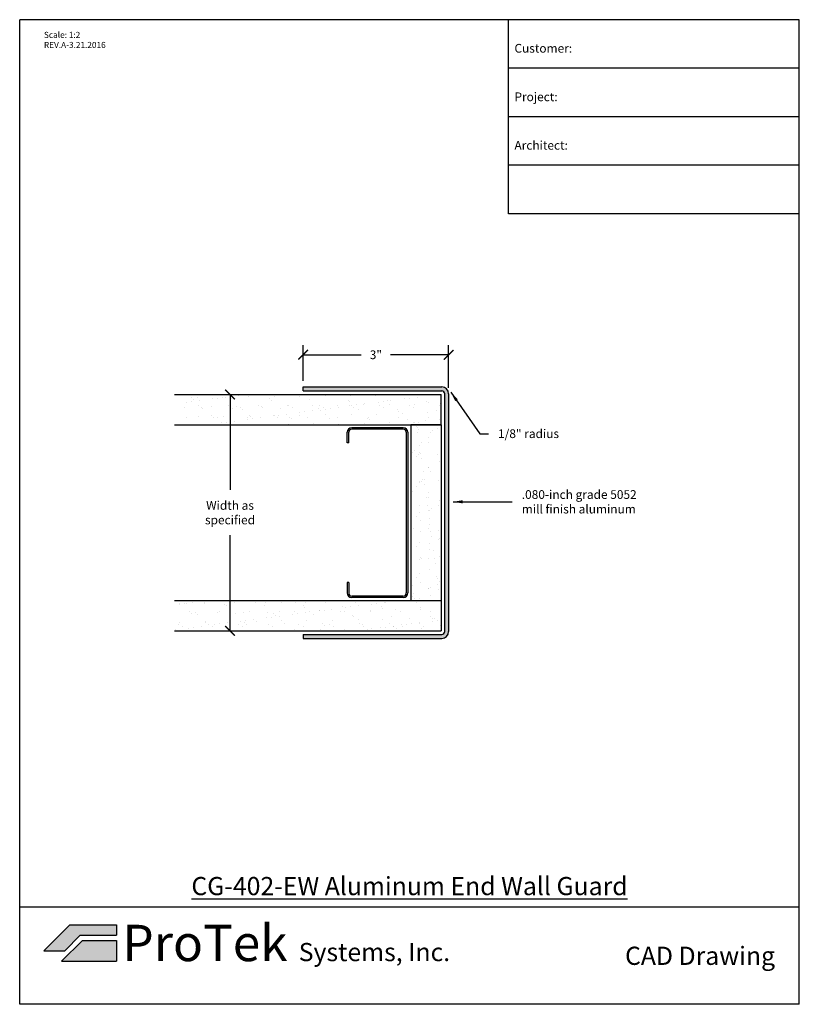
# Model space of a CAD drawing. Units: inches. Extents: x 88.9 to 96.9, y 89.3 to 99.5.
import ezdxf

# ---------------------------------------------------------------- set-up
doc = ezdxf.new("R2010")
doc.units = ezdxf.units.IN
doc.header["$MEASUREMENT"] = 0
doc.styles.get("Standard").update_dxf_attribs({"font": 'arial.ttf'})
doc.dimstyles.get("Standard").update_dxf_attribs({"dimtxt": 0.09, "dimasz": 0.1, "dimexe": 0.1, "dimexo": 0.0625, "dimgap": 0.1, "dimtad": 0, "dimtih": 1, "dimtoh": 1, "dimdec": 4, "dimzin": 0, "dimdsep": 46, "dimtxsty": 'Standard', "dimblk": 'ARCHTICK', "dimcen": 0, "dimadec": 0, "dimazin": 2, "dimtfac": 1, "dimtdec": 4, "dimtofl": 0, "dimtmove": 0, "dimatfit": 3, "dimfxl": 1, "dimtolj": 1, "dimtzin": 0, "dimarcsym": 0})
pattern_1 = [(37.5, (114.73632, 124.86935), (-0.00629934, 0.1926824), [0, -0.152, 0, -0.17, 0, -0.1625]), (7.5, (114.73632, 124.86935), (0.1769777, 0.2822146), [0, -0.082, 0, -0.137, 0, -0.0525]), (327.5, (114.61332, 124.86935), (0.3114142, 0.0005659), [0, -0.05, 0, -0.18, 0, -0.235]), (317.5, (114.61332, 124.86935), (0.3006127, 0.0877676), [0, -0.025, 0, -0.118, 0, -0.135])]

# ---------------------------------------------------------------- blocks, each defined once
blk = doc.blocks.new('_ArchTick')
at = {"color": 0, "linetype": 'ByBlock', "const_width": 0.15}
blk.add_lwpolyline([(-0.5, -0.5), (0.5, 0.5)], dxfattribs=at)
blk = doc.blocks.new('*D21')
at = {"color": 0, "lineweight": -2, "transparency": 16777216}
for p, q in [((91.069, 95.625), (91.069, 94.64)), ((91.069, 93.188), (91.069, 94.173))]:
    blk.add_line(p, q, dxfattribs=at)
at = {"layer": 'Defpoints', "color": 0, "transparency": 16777216}
for p in [(90.496, 95.625), (90.496, 93.188), (91.069, 93.188)]:
    blk.add_point(p, dxfattribs=at)
at = {"color": 0, "lineweight": -2, "transparency": 16777216, "xscale": 0.1, "yscale": 0.1, "zscale": 0.1}
for p, rotation in [((91.069, 95.625), 90), ((91.069, 93.188), 270)]:
    blk.add_blockref('_ArchTick', p, dxfattribs=dict(at, rotation=rotation))
at = {"color": 0, "transparency": 16777216, "insert": (91.069, 94.406), "char_height": 0.09, "attachment_point": 5}
blk.add_mtext('\\A1;Width as\\Pspecified', dxfattribs=at)
blk = doc.blocks.new('*D22')
at = {"color": 0, "lineweight": -2, "transparency": 16777216}
for p, q in [((91.823, 95.765), (91.823, 96.134)), ((93.323, 95.694), (93.323, 96.134)), ((91.823, 96.034), (92.422, 96.034)), ((93.323, 96.034), (92.725, 96.034))]:
    blk.add_line(p, q, dxfattribs=at)
at = {"layer": 'Defpoints', "color": 0, "transparency": 16777216}
for p in [(93.323, 96.034), (91.823, 95.702), (93.323, 95.631)]:
    blk.add_point(p, dxfattribs=at)
at = {"color": 0, "lineweight": -2, "transparency": 16777216, "xscale": 0.1, "yscale": 0.1, "zscale": 0.1, "rotation": 180}
blk.add_blockref('_ArchTick', (91.823, 96.034), dxfattribs=at)
at = {"color": 0, "lineweight": -2, "transparency": 16777216, "xscale": 0.1, "yscale": 0.1, "zscale": 0.1}
blk.add_blockref('_ArchTick', (93.323, 96.034), dxfattribs=at)
at = {"color": 0, "transparency": 16777216, "insert": (92.573, 96.034), "char_height": 0.09, "attachment_point": 5}
blk.add_mtext('\\A1;3"', dxfattribs=at)

msp = doc.modelspace()

# ---------------------------------------------------------------- hatches: boundary and pattern name
at = {"true_color": 0x939598}
h = msp.add_hatch(dxfattribs=at)
h.set_pattern_fill('AR-SAND', color=252, scale=0.1)
h.set_pattern_definition(pattern_1)
h.paths.add_polyline_path([(90.49605, 95.6251), (90.49605, 95.3126), (93.24605, 95.3126), (93.24605, 95.6251)])
at = {"true_color": 0x003c71}
h = msp.add_hatch(color=156, dxfattribs=at)
h.dxf.hatch_style = 1
h.paths.add_polyline_path([(91.82324, 95.70229), (91.82324, 95.66229), (93.25199, 95.66229, -0.41421356), (93.28324, 95.63104), (93.28324, 93.18166, -0.41421356), (93.25199, 93.15041), (91.82324, 93.15041), (91.82324, 93.11041), (93.25199, 93.11041, 0.41421356), (93.32324, 93.18166), (93.32324, 95.63104, 0.41421356), (93.25199, 95.70229)])
at = {"true_color": 0x939598}
h = msp.add_hatch(dxfattribs=at)
h.set_pattern_fill('AR-SAND', color=252, scale=0.1, angle=90)
h.set_pattern_definition([(127.5, (114.73632, 124.86935), (-0.1926824, -0.00629934), [0, -0.152, 0, -0.17, 0, -0.1625]), (97.5, (114.73632, 124.86935), (-0.2822146, 0.1769777), [0, -0.082, 0, -0.137, 0, -0.0525]), (57.5, (114.73632, 124.74635), (-0.0005659, 0.3114142), [0, -0.05, 0, -0.18, 0, -0.235]), (47.5, (114.73632, 124.74635), (-0.0877676, 0.3006127), [0, -0.025, 0, -0.118, 0, -0.135])])
h.paths.add_polyline_path([(92.93355, 93.5001), (93.24605, 93.5001), (93.24605, 95.3126), (92.93355, 95.3126)])
h = msp.add_hatch(dxfattribs=at)
h.set_pattern_fill('AR-SAND', color=252, scale=0.1)
h.set_pattern_definition(pattern_1)
h.paths.add_polyline_path([(90.49605, 93.1876), (90.49605, 93.5001), (93.24605, 93.5001), (93.24605, 93.1876)])
at = {"true_color": 0x84bd00}
h = msp.add_hatch(color=62, dxfattribs=at)
h.dxf.hatch_style = 1
h.paths.add_polyline_path([(89.41758, 90.15794), (89.14972, 89.89008), (89.36401, 89.89008), (89.52472, 90.0508), (89.89972, 90.0508), (89.89972, 90.15794)])
at = {"true_color": 0x003c71}
h = msp.add_hatch(color=156, dxfattribs=at)
h.dxf.hatch_style = 1
h.paths.add_polyline_path([(89.89972, 89.78294), (89.89972, 89.99722), (89.54691, 89.99722), (89.33263, 89.78294)])

# ---------------------------------------------------------------- linework, layer by layer
at = {"color": 252, "true_color": 0x939598}
for p, q in [((96.93972, 99.48811), (88.89972, 99.48811)), ((88.89972, 89.33811), (88.89972, 99.48811)), ((93.93972, 97.48811), (93.93972, 99.48811)), ((96.93972, 89.33811), (96.93972, 99.48811)), ((96.93972, 98.98811), (93.93972, 98.98811)), ((96.93972, 98.48811), (93.93972, 98.48811)), ((96.93972, 97.98811), (93.93972, 97.98811)), ((96.93972, 97.48811), (93.93972, 97.48811)), ((90.49605, 95.6251), (93.24605, 95.6251)), ((93.24605, 95.3126), (93.24605, 95.6251)), ((90.49605, 95.3126), (93.24605, 95.3126)), ((93.24605, 95.3126), (92.93355, 95.3126)), ((92.93355, 95.3126), (92.93355, 93.5001)), ((93.24605, 95.3126), (93.24605, 93.5001)), ((90.49605, 93.5001), (93.24605, 93.5001)), ((93.24605, 93.5001), (93.24605, 93.1876)), ((90.49605, 93.1876), (93.24605, 93.1876)), ((96.93972, 90.33811), (88.89972, 90.33811)), ((96.93972, 89.33811), (88.89972, 89.33811))]:
    msp.add_line(p, q, dxfattribs=at)
at = {"color": 156, "true_color": 0x003c71}
for p, q in [((91.82324, 95.70229), (93.25199, 95.70229)), ((91.82324, 95.66229), (91.82324, 95.70229)), ((91.82324, 95.66229), (93.25199, 95.66229)), ((93.28324, 93.18166), (93.28324, 95.63104)), ((93.32324, 95.63104), (93.32324, 93.18166)), ((91.82324, 93.15041), (93.25199, 93.15041)), ((91.82324, 93.15041), (91.82324, 93.11041)), ((91.82324, 93.11041), (93.25199, 93.11041)), ((89.33263, 89.78294), (89.54691, 89.99722)), ((89.54691, 89.99722), (89.89972, 89.99722)), ((89.89972, 89.99722), (89.89972, 89.78294)), ((89.33263, 89.78294), (89.89972, 89.78294))]:
    msp.add_line(p, q, dxfattribs=at)
for p, q in [((92.2773, 95.1251), (92.2773, 95.23447)), ((92.29292, 95.1251), (92.29292, 95.23447)), ((92.85542, 95.28135), (92.32417, 95.28135)), ((92.85542, 95.26572), (92.32417, 95.26572)), ((92.88667, 95.23447), (92.88667, 93.57822)), ((92.9023, 95.23447), (92.9023, 93.57822)), ((92.29292, 95.1251), (92.2773, 95.1251)), ((92.2773, 93.6876), (92.2773, 93.57822)), ((92.29292, 93.6876), (92.2773, 93.6876)), ((92.29292, 93.6876), (92.29292, 93.57822)), ((92.85542, 93.54697), (92.32417, 93.54697)), ((92.85542, 93.53135), (92.32417, 93.53135))]:
    msp.add_line(p, q)
at = {"color": 62, "true_color": 0x84bd00}
for p, q in [((89.14972, 89.89008), (89.41758, 90.15794)), ((89.41758, 90.15794), (89.89972, 90.15794)), ((89.89972, 90.15794), (89.89972, 90.0508)), ((89.36401, 89.89008), (89.52472, 90.0508)), ((89.52472, 90.0508), (89.89972, 90.0508)), ((89.14972, 89.89008), (89.36401, 89.89008))]:
    msp.add_line(p, q, dxfattribs=at)
at = {"color": 156, "true_color": 0x003c71}
for centre, radius, start, end in [((93.25199, 95.63104), 0.07125, 0, 90), ((93.25199, 95.63104), 0.03125, 0, 90), ((93.25199, 93.18166), 0.03125, 270, 0), ((93.25199, 93.18166), 0.07125, 270, 0)]:
    msp.add_arc(centre, radius, start, end, dxfattribs=at)
for centre, radius, start, end in [((92.32417, 95.23447), 0.04688, 90, 180), ((92.32417, 95.23447), 0.03125, 90, 180), ((92.85542, 95.23447), 0.04688, 0, 90), ((92.85542, 95.23447), 0.03125, 0, 90), ((92.32417, 93.57822), 0.04688, 180, 270), ((92.32417, 93.57822), 0.03125, 180, 270), ((92.85542, 93.57822), 0.03125, 270, 0), ((92.85542, 93.57822), 0.04688, 270, 0)]:
    msp.add_arc(centre, radius, start, end)

# ---------------------------------------------------------------- texts
for s, width, insert, char_height, attachment_point in [('Scale: 1:2\\PREV.A-3.21.2016', 8.04, (89.14972, 99.36311), 0.0625, 1), ('Customer:', 2.9375, (94.00222, 99.23811), 0.09, 1), ('Project:', 2.9375, (94.00222, 98.73811), 0.09, 1), ('Architect:', 2.9375, (94.00222, 98.23811), 0.09, 1), ('{\\fArial|b1|i0|c0|p34;\\LCG-402-EW Aluminum End Wall Guard}', 8.04, (92.91972, 90.46311), 0.1875, 8), ('{\\fArial|b1|i0|c0|p34;\\C62;\\c48516;Pro\\C156;\\c7420928;Tek\\C256; \\H0.5x;Systems, Inc.}', 80.4, (89.95831, 90.15794), 0.375, 1), ('{\\fArial|b1|i0|c0|p34;\\C62;\\c48516;Pro\\C156;\\c7420928;Tek\\C256; \\H0.5x;Systems, Inc.}', 80.4, (89.95831, 90.15794), 0.375, 1), ('{\\fArial|b1|i0|c0|p34;\\H0.5x;CAD Drawing}', 80.4, (96.68972, 89.83811), 0.375, 6)]:
    msp.add_mtext_dynamic_manual_height_columns(s, width=width, gutter_width=1, heights=[0], dxfattribs=dict(insert=insert, char_height=char_height, attachment_point=attachment_point))
at = {"char_height": 0.09, "attachment_point": 4}
for s, insert in [('\\A1;1/8" radius', (93.83294, 95.22049)), ('\\A1;.080-inch grade 5052\\Pmill finish aluminum', (94.07771, 94.51815))]:
    msp.add_mtext(s, dxfattribs=dict(at, insert=insert))

# ---------------------------------------------------------------- dimensions: what is measured, and where the dimension line sits
dim = msp.add_linear_dim(base=(93.32324, 96.03417), p1=(91.82324, 95.70229), p2=(93.32324, 95.63104), text='3"', dimstyle='Standard')
dim.commit()
dim.dimension.update_dxf_attribs({"geometry": '*D22', "text_midpoint": (92.57324, 96.03417)})
dim = msp.add_linear_dim(base=(91.06911, 93.1876), p1=(90.49605, 95.6251), p2=(90.49605, 93.1876), angle=90, text='Width as\\Pspecified', dimstyle='Standard', override={"dimse1": 1, "dimse2": 1})
dim.commit()
dim.dimension.update_dxf_attribs({"geometry": '*D21', "text_midpoint": (91.06911, 94.40635)})

# ---------------------------------------------------------------- leaders
at = {"annotation_type": 0, "has_hookline": 1, "hookline_direction": 0}
msp.add_leader([(93.34664, 95.64767), (93.64477, 95.22049), (93.73294, 95.22049)], dimstyle='Standard', dxfattribs=at)
at = {"annotation_type": 0, "has_hookline": 1, "hookline_direction": 0, "text_width": 1.17031}
msp.add_leader([(93.36872, 94.51815), (93.97771, 94.51815)], dimstyle='Standard', dxfattribs=at)

doc.saveas('drawing.dxf')
